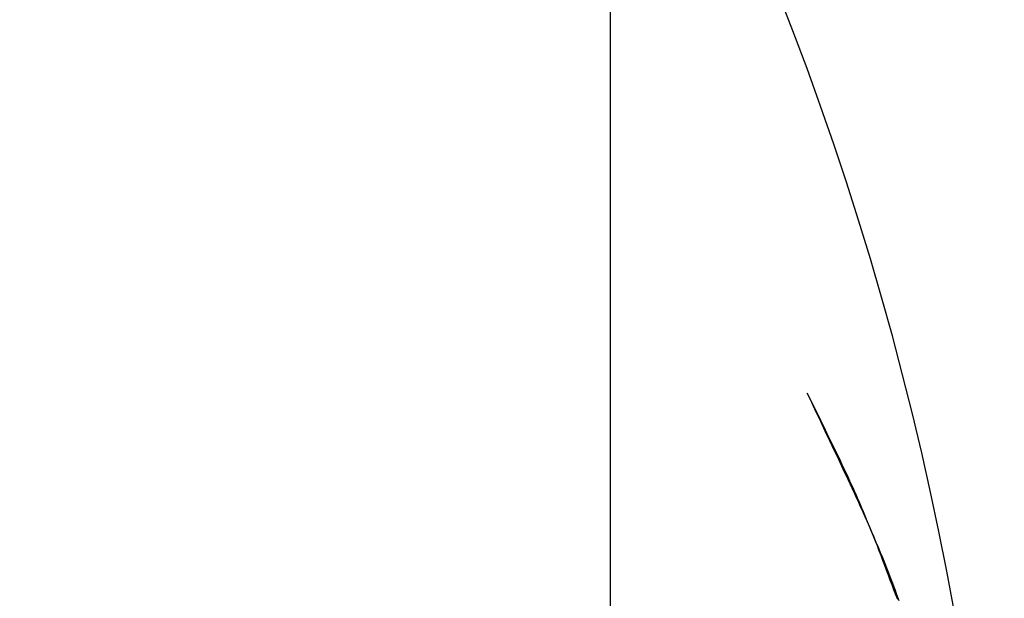
# Model space of a CAD drawing. Extents: x -426 to 1246, y -530 to 825.
# Drawn here: x -143 to -141, y 1 to 2 of the extents above; entities that cross this region are included whole.
import ezdxf

# ---------------------------------------------------------------- set-up
doc = ezdxf.new("R2010")
doc.units = 0
doc.header["$LTSCALE"] = 20
doc.layers.add('DETAIL', color=5, linetype='CONTINUOUS')
doc.layers.add('OUTLINE', color=3, linetype='CONTINUOUS')

msp = doc.modelspace()

# ---------------------------------------------------------------- linework, layer by layer
at = {"layer": 'DETAIL', "color": 5, "linetype": 'CONTINUOUS'}
for p, q in [((-142.0501, -3.1044), (-142.0501, 3.1044)), ((-141.6413, 1.5716), (-141.6505, 1.591)), ((-141.6505, 1.591), (-141.6438, 1.5773)), ((-141.6413, 1.5716), (-141.6505, 1.591)), ((-141.6505, 1.591), (-141.6438, 1.5773)), ((-141.6438, 1.5773), (-141.6371, 1.5636)), ((-141.6438, 1.5773), (-141.6371, 1.5636)), ((-141.6321, 1.5523), (-141.6413, 1.5716)), ((-141.6321, 1.5523), (-141.6413, 1.5716)), ((-141.6371, 1.5636), (-141.6371, 1.5636)), ((-141.6371, 1.5636), (-141.6304, 1.5499)), ((-141.6371, 1.5636), (-141.6371, 1.5636)), ((-141.6371, 1.5636), (-141.6304, 1.5499)), ((-141.6229, 1.533), (-141.6321, 1.5523)), ((-141.6321, 1.5523), (-141.6321, 1.5523)), ((-141.6229, 1.533), (-141.6321, 1.5523)), ((-141.6321, 1.5523), (-141.6321, 1.5523)), ((-141.6304, 1.5499), (-141.6237, 1.5362)), ((-141.6304, 1.5499), (-141.6237, 1.5362)), ((-141.6237, 1.5362), (-141.6237, 1.5362)), ((-141.6237, 1.5362), (-141.617, 1.5224)), ((-141.6237, 1.5362), (-141.6237, 1.5362)), ((-141.6237, 1.5362), (-141.617, 1.5224)), ((-141.6137, 1.5136), (-141.6229, 1.533)), ((-141.6137, 1.5136), (-141.6229, 1.533)), ((-141.617, 1.5224), (-141.6104, 1.5088)), ((-141.617, 1.5224), (-141.6104, 1.5088)), ((-141.6045, 1.4942), (-141.6137, 1.5136)), ((-141.6137, 1.5136), (-141.6137, 1.5136)), ((-141.6045, 1.4942), (-141.6137, 1.5136)), ((-141.6137, 1.5136), (-141.6137, 1.5136)), ((-141.6104, 1.5088), (-141.6104, 1.5088)), ((-141.6104, 1.5088), (-141.6038, 1.4954)), ((-141.6104, 1.5088), (-141.6104, 1.5088)), ((-141.6104, 1.5088), (-141.6038, 1.4954)), ((-141.5954, 1.475), (-141.6045, 1.4942)), ((-141.5954, 1.475), (-141.6045, 1.4942)), ((-141.6038, 1.4954), (-141.597, 1.4814)), ((-141.6038, 1.4954), (-141.597, 1.4814)), ((-141.597, 1.4814), (-141.597, 1.4814)), ((-141.597, 1.4814), (-141.5899, 1.4666)), ((-141.597, 1.4814), (-141.597, 1.4814)), ((-141.597, 1.4814), (-141.5899, 1.4666)), ((-141.5864, 1.456), (-141.5954, 1.475)), ((-141.5954, 1.475), (-141.5954, 1.475)), ((-141.5864, 1.456), (-141.5954, 1.475)), ((-141.5954, 1.475), (-141.5954, 1.475)), ((-141.5899, 1.4666), (-141.5838, 1.454)), ((-141.5899, 1.4666), (-141.5838, 1.454)), ((-141.5771, 1.4363), (-141.5864, 1.456)), ((-141.5771, 1.4363), (-141.5864, 1.456)), ((-141.5838, 1.454), (-141.5838, 1.454)), ((-141.5838, 1.454), (-141.58, 1.446)), ((-141.5838, 1.454), (-141.5838, 1.454)), ((-141.5838, 1.454), (-141.58, 1.446)), ((-141.58, 1.446), (-141.5772, 1.4403)), ((-141.58, 1.446), (-141.5772, 1.4403)), ((-141.5772, 1.4403), (-141.5772, 1.4403)), ((-141.5772, 1.4403), (-141.5741, 1.4337)), ((-141.5772, 1.4403), (-141.5772, 1.4403)), ((-141.5772, 1.4403), (-141.5741, 1.4337)), ((-141.5673, 1.4154), (-141.5771, 1.4363)), ((-141.5771, 1.4363), (-141.5771, 1.4363)), ((-141.5673, 1.4154), (-141.5771, 1.4363)), ((-141.5771, 1.4363), (-141.5771, 1.4363)), ((-141.5741, 1.4337), (-141.5707, 1.4265)), ((-141.5741, 1.4337), (-141.5707, 1.4265)), ((-141.5707, 1.4265), (-141.5707, 1.4265)), ((-141.5707, 1.4265), (-141.5675, 1.4196)), ((-141.5707, 1.4265), (-141.5707, 1.4265)), ((-141.5707, 1.4265), (-141.5675, 1.4196)), ((-141.5675, 1.4196), (-141.5643, 1.4128)), ((-141.5675, 1.4196), (-141.5643, 1.4128)), ((-141.559, 1.3975), (-141.5673, 1.4154)), ((-141.559, 1.3975), (-141.5673, 1.4154)), ((-141.5643, 1.4128), (-141.5643, 1.4128)), ((-141.5643, 1.4128), (-141.5612, 1.4059)), ((-141.5643, 1.4128), (-141.5643, 1.4128)), ((-141.5643, 1.4128), (-141.5612, 1.4059)), ((-141.5612, 1.4059), (-141.558, 1.399)), ((-141.5612, 1.4059), (-141.558, 1.399)), ((-141.5538, 1.3863), (-141.559, 1.3975)), ((-141.559, 1.3975), (-141.559, 1.3975)), ((-141.5538, 1.3863), (-141.559, 1.3975)), ((-141.559, 1.3975), (-141.559, 1.3975)), ((-141.558, 1.399), (-141.558, 1.399)), ((-141.558, 1.399), (-141.5549, 1.3921)), ((-141.558, 1.399), (-141.558, 1.399)), ((-141.558, 1.399), (-141.5549, 1.3921)), ((-141.5549, 1.3921), (-141.5519, 1.3852)), ((-141.5549, 1.3921), (-141.5519, 1.3852)), ((-141.55, 1.3781), (-141.5538, 1.3863)), ((-141.55, 1.3781), (-141.5538, 1.3863)), ((-141.5519, 1.3852), (-141.5519, 1.3852)), ((-141.5519, 1.3852), (-141.5488, 1.3783)), ((-141.5519, 1.3852), (-141.5519, 1.3852)), ((-141.5519, 1.3852), (-141.5488, 1.3783)), ((-141.5457, 1.3688), (-141.55, 1.3781)), ((-141.55, 1.3781), (-141.55, 1.3781)), ((-141.5457, 1.3688), (-141.55, 1.3781)), ((-141.55, 1.3781), (-141.55, 1.3781)), ((-141.5488, 1.3783), (-141.5459, 1.3713)), ((-141.5488, 1.3783), (-141.5459, 1.3713)), ((-141.5459, 1.3713), (-141.5459, 1.3713)), ((-141.5459, 1.3713), (-141.5429, 1.3644)), ((-141.5459, 1.3713), (-141.5459, 1.3713)), ((-141.5459, 1.3713), (-141.5429, 1.3644)), ((-141.5412, 1.3587), (-141.5457, 1.3688)), ((-141.5412, 1.3587), (-141.5457, 1.3688)), ((-141.5429, 1.3644), (-141.54, 1.3574)), ((-141.5429, 1.3644), (-141.54, 1.3574)), ((-141.5367, 1.3488), (-141.5412, 1.3587)), ((-141.5412, 1.3587), (-141.5412, 1.3587)), ((-141.5367, 1.3488), (-141.5412, 1.3587)), ((-141.5412, 1.3587), (-141.5412, 1.3587)), ((-141.54, 1.3574), (-141.54, 1.3574)), ((-141.54, 1.3574), (-141.5371, 1.3505)), ((-141.54, 1.3574), (-141.54, 1.3574)), ((-141.54, 1.3574), (-141.5371, 1.3505)), ((-141.5371, 1.3505), (-141.5342, 1.3435)), ((-141.5371, 1.3505), (-141.5342, 1.3435)), ((-141.5325, 1.3392), (-141.5367, 1.3488)), ((-141.5325, 1.3392), (-141.5367, 1.3488)), ((-141.5342, 1.3435), (-141.5342, 1.3435)), ((-141.5342, 1.3435), (-141.5313, 1.3366)), ((-141.5342, 1.3435), (-141.5342, 1.3435)), ((-141.5342, 1.3435), (-141.5313, 1.3366)), ((-141.5282, 1.3295), (-141.5325, 1.3392)), ((-141.5325, 1.3392), (-141.5325, 1.3392)), ((-141.5282, 1.3295), (-141.5325, 1.3392)), ((-141.5325, 1.3392), (-141.5325, 1.3392)), ((-141.5313, 1.3366), (-141.5284, 1.3296)), ((-141.5313, 1.3366), (-141.5284, 1.3296)), ((-141.5284, 1.3296), (-141.5284, 1.3296)), ((-141.5284, 1.3296), (-141.5255, 1.3227)), ((-141.5284, 1.3296), (-141.5284, 1.3296)), ((-141.5284, 1.3296), (-141.5255, 1.3227)), ((-141.524, 1.3197), (-141.5282, 1.3295)), ((-141.524, 1.3197), (-141.5282, 1.3295)), ((-141.5255, 1.3227), (-141.5226, 1.3157)), ((-141.5255, 1.3227), (-141.5226, 1.3157)), ((-141.5199, 1.3098), (-141.524, 1.3197)), ((-141.524, 1.3197), (-141.524, 1.3197)), ((-141.5199, 1.3098), (-141.524, 1.3197)), ((-141.524, 1.3197), (-141.524, 1.3197)), ((-141.5226, 1.3157), (-141.5226, 1.3157)), ((-141.5226, 1.3157), (-141.5197, 1.3088)), ((-141.5226, 1.3157), (-141.5226, 1.3157)), ((-141.5226, 1.3157), (-141.5197, 1.3088)), ((-141.5159, 1.3), (-141.5199, 1.3098)), ((-141.5159, 1.3), (-141.5199, 1.3098)), ((-141.5197, 1.3088), (-141.5167, 1.3019)), ((-141.5197, 1.3088), (-141.5167, 1.3019)), ((-141.5167, 1.3019), (-141.5167, 1.3019)), ((-141.5167, 1.3019), (-141.5138, 1.2949)), ((-141.5167, 1.3019), (-141.5167, 1.3019)), ((-141.5167, 1.3019), (-141.5138, 1.2949)), ((-141.5119, 1.2902), (-141.5159, 1.3)), ((-141.5159, 1.3), (-141.5159, 1.3)), ((-141.5119, 1.2902), (-141.5159, 1.3)), ((-141.5159, 1.3), (-141.5159, 1.3)), ((-141.5138, 1.2949), (-141.5108, 1.288)), ((-141.5138, 1.2949), (-141.5108, 1.288)), ((-141.508, 1.2803), (-141.5119, 1.2902)), ((-141.508, 1.2803), (-141.5119, 1.2902)), ((-141.5108, 1.288), (-141.5108, 1.288)), ((-141.5108, 1.288), (-141.5079, 1.281)), ((-141.5108, 1.288), (-141.5108, 1.288)), ((-141.5108, 1.288), (-141.5079, 1.281)), ((-141.5042, 1.2704), (-141.508, 1.2803)), ((-141.508, 1.2803), (-141.508, 1.2803)), ((-141.5042, 1.2704), (-141.508, 1.2803)), ((-141.508, 1.2803), (-141.508, 1.2803)), ((-141.5079, 1.281), (-141.5049, 1.2741)), ((-141.5079, 1.281), (-141.5049, 1.2741)), ((-141.5049, 1.2741), (-141.5049, 1.2741)), ((-141.5049, 1.2741), (-141.502, 1.2672)), ((-141.5049, 1.2741), (-141.5049, 1.2741)), ((-141.5049, 1.2741), (-141.502, 1.2672)), ((-141.5004, 1.2605), (-141.5042, 1.2704)), ((-141.5004, 1.2605), (-141.5042, 1.2704)), ((-141.502, 1.2672), (-141.4991, 1.2602)), ((-141.502, 1.2672), (-141.4991, 1.2602)), ((-141.4967, 1.2506), (-141.5004, 1.2605)), ((-141.5004, 1.2605), (-141.5004, 1.2605)), ((-141.4967, 1.2506), (-141.5004, 1.2605)), ((-141.5004, 1.2605), (-141.5004, 1.2605)), ((-141.4991, 1.2602), (-141.4991, 1.2602)), ((-141.4991, 1.2602), (-141.4962, 1.2533)), ((-141.4991, 1.2602), (-141.4991, 1.2602)), ((-141.4991, 1.2602), (-141.4962, 1.2533)), ((-141.493, 1.2406), (-141.4967, 1.2506)), ((-141.493, 1.2406), (-141.4967, 1.2506)), ((-141.4962, 1.2533), (-141.4934, 1.2463)), ((-141.4962, 1.2533), (-141.4934, 1.2463)), ((-141.4934, 1.2463), (-141.4934, 1.2463)), ((-141.4934, 1.2463), (-141.4906, 1.2394)), ((-141.4934, 1.2463), (-141.4934, 1.2463)), ((-141.4934, 1.2463), (-141.4906, 1.2394)), ((-141.4893, 1.2307), (-141.493, 1.2406)), ((-141.493, 1.2406), (-141.493, 1.2406)), ((-141.4893, 1.2307), (-141.493, 1.2406)), ((-141.493, 1.2406), (-141.493, 1.2406)), ((-141.4906, 1.2394), (-141.4878, 1.2324)), ((-141.4906, 1.2394), (-141.4878, 1.2324)), ((-141.4856, 1.2208), (-141.4893, 1.2307)), ((-141.4856, 1.2208), (-141.4893, 1.2307)), ((-141.4878, 1.2324), (-141.4878, 1.2324)), ((-141.4878, 1.2324), (-141.4851, 1.2254)), ((-141.4878, 1.2324), (-141.4878, 1.2324)), ((-141.4878, 1.2324), (-141.4851, 1.2254)), ((-141.4818, 1.2109), (-141.4856, 1.2208)), ((-141.4856, 1.2208), (-141.4856, 1.2208)), ((-141.4818, 1.2109), (-141.4856, 1.2208)), ((-141.4856, 1.2208), (-141.4856, 1.2208)), ((-141.4851, 1.2254), (-141.4825, 1.2184)), ((-141.4851, 1.2254), (-141.4825, 1.2184)), ((-141.4825, 1.2184), (-141.4825, 1.2184)), ((-141.4825, 1.2184), (-141.4798, 1.2114)), ((-141.4825, 1.2184), (-141.4825, 1.2184)), ((-141.4825, 1.2184), (-141.4798, 1.2114)), ((-141.4781, 1.2009), (-141.4818, 1.2109)), ((-141.4781, 1.2009), (-141.4818, 1.2109)), ((-141.4798, 1.2114), (-141.4772, 1.2044)), ((-141.4798, 1.2114), (-141.4772, 1.2044)), ((-141.4743, 1.191), (-141.4781, 1.2009)), ((-141.4781, 1.2009), (-141.4781, 1.2009)), ((-141.4743, 1.191), (-141.4781, 1.2009)), ((-141.4781, 1.2009), (-141.4781, 1.2009)), ((-141.4772, 1.2044), (-141.4772, 1.2044)), ((-141.4772, 1.2044), (-141.4746, 1.1974)), ((-141.4772, 1.2044), (-141.4772, 1.2044)), ((-141.4772, 1.2044), (-141.4746, 1.1974)), ((-141.4746, 1.1974), (-141.472, 1.1904)), ((-141.4746, 1.1974), (-141.472, 1.1904)), ((-141.4704, 1.1811), (-141.4743, 1.191)), ((-141.4704, 1.1811), (-141.4743, 1.191)), ((-141.472, 1.1904), (-141.472, 1.1904)), ((-141.472, 1.1904), (-141.4695, 1.1834)), ((-141.472, 1.1904), (-141.472, 1.1904)), ((-141.472, 1.1904), (-141.4695, 1.1834)), ((-141.4666, 1.1712), (-141.4704, 1.1811)), ((-141.4704, 1.1811), (-141.4704, 1.1811)), ((-141.4666, 1.1712), (-141.4704, 1.1811)), ((-141.4704, 1.1811), (-141.4704, 1.1811)), ((-141.4695, 1.1834), (-141.4669, 1.1763)), ((-141.4695, 1.1834), (-141.4669, 1.1763)), ((-141.4669, 1.1763), (-141.4669, 1.1763)), ((-141.4669, 1.1763), (-141.4644, 1.1693)), ((-141.4669, 1.1763), (-141.4669, 1.1763)), ((-141.4669, 1.1763), (-141.4644, 1.1693))]:
    msp.add_line(p, q, dxfattribs=at)
msp.add_arc((-147.7726, 0), 6.5225, 313.8974, 46.1026, dxfattribs=at)
msp.add_arc((-147.7726, 0), 6.5225, 313.8974, 46.1026, dxfattribs=at)
at = {"layer": 'OUTLINE', "color": 3, "linetype": 'CONTINUOUS'}
for p, q in [((-141.6413, 1.5716), (-141.6505, 1.591)), ((-141.6505, 1.591), (-141.6438, 1.5773)), ((-141.6413, 1.5716), (-141.6505, 1.591)), ((-141.6505, 1.591), (-141.6438, 1.5773)), ((-141.6438, 1.5773), (-141.6371, 1.5636)), ((-141.6438, 1.5773), (-141.6371, 1.5636)), ((-141.6321, 1.5523), (-141.6413, 1.5716)), ((-141.6321, 1.5523), (-141.6413, 1.5716)), ((-141.6371, 1.5636), (-141.6371, 1.5636)), ((-141.6371, 1.5636), (-141.6304, 1.5499)), ((-141.6371, 1.5636), (-141.6371, 1.5636)), ((-141.6371, 1.5636), (-141.6304, 1.5499)), ((-141.6229, 1.533), (-141.6321, 1.5523)), ((-141.6321, 1.5523), (-141.6321, 1.5523)), ((-141.6229, 1.533), (-141.6321, 1.5523)), ((-141.6321, 1.5523), (-141.6321, 1.5523)), ((-141.6304, 1.5499), (-141.6237, 1.5362)), ((-141.6304, 1.5499), (-141.6237, 1.5362)), ((-141.6237, 1.5362), (-141.6237, 1.5362)), ((-141.6237, 1.5362), (-141.617, 1.5224)), ((-141.6237, 1.5362), (-141.6237, 1.5362)), ((-141.6237, 1.5362), (-141.617, 1.5224)), ((-141.6137, 1.5136), (-141.6229, 1.533)), ((-141.6137, 1.5136), (-141.6229, 1.533)), ((-141.617, 1.5224), (-141.6104, 1.5088)), ((-141.617, 1.5224), (-141.6104, 1.5088)), ((-141.6045, 1.4942), (-141.6137, 1.5136)), ((-141.6137, 1.5136), (-141.6137, 1.5136)), ((-141.6045, 1.4942), (-141.6137, 1.5136)), ((-141.6137, 1.5136), (-141.6137, 1.5136)), ((-141.6104, 1.5088), (-141.6104, 1.5088)), ((-141.6104, 1.5088), (-141.6038, 1.4954)), ((-141.6104, 1.5088), (-141.6104, 1.5088)), ((-141.6104, 1.5088), (-141.6038, 1.4954)), ((-141.5954, 1.475), (-141.6045, 1.4942)), ((-141.5954, 1.475), (-141.6045, 1.4942)), ((-141.6038, 1.4954), (-141.597, 1.4814)), ((-141.6038, 1.4954), (-141.597, 1.4814)), ((-141.597, 1.4814), (-141.597, 1.4814)), ((-141.597, 1.4814), (-141.5899, 1.4666)), ((-141.597, 1.4814), (-141.597, 1.4814)), ((-141.597, 1.4814), (-141.5899, 1.4666)), ((-141.5864, 1.456), (-141.5954, 1.475)), ((-141.5954, 1.475), (-141.5954, 1.475)), ((-141.5864, 1.456), (-141.5954, 1.475)), ((-141.5954, 1.475), (-141.5954, 1.475)), ((-141.5899, 1.4666), (-141.5838, 1.454)), ((-141.5899, 1.4666), (-141.5838, 1.454)), ((-141.5771, 1.4363), (-141.5864, 1.456)), ((-141.5771, 1.4363), (-141.5864, 1.456)), ((-141.5838, 1.454), (-141.5838, 1.454)), ((-141.5838, 1.454), (-141.58, 1.446)), ((-141.5838, 1.454), (-141.5838, 1.454)), ((-141.5838, 1.454), (-141.58, 1.446)), ((-141.58, 1.446), (-141.5772, 1.4403)), ((-141.58, 1.446), (-141.5772, 1.4403)), ((-141.5772, 1.4403), (-141.5772, 1.4403)), ((-141.5772, 1.4403), (-141.5741, 1.4337)), ((-141.5772, 1.4403), (-141.5772, 1.4403)), ((-141.5772, 1.4403), (-141.5741, 1.4337)), ((-141.5673, 1.4154), (-141.5771, 1.4363)), ((-141.5771, 1.4363), (-141.5771, 1.4363)), ((-141.5673, 1.4154), (-141.5771, 1.4363)), ((-141.5771, 1.4363), (-141.5771, 1.4363)), ((-141.5741, 1.4337), (-141.5707, 1.4265)), ((-141.5741, 1.4337), (-141.5707, 1.4265)), ((-141.5707, 1.4265), (-141.5707, 1.4265)), ((-141.5707, 1.4265), (-141.5675, 1.4196)), ((-141.5707, 1.4265), (-141.5707, 1.4265)), ((-141.5707, 1.4265), (-141.5675, 1.4196)), ((-141.5675, 1.4196), (-141.5643, 1.4128)), ((-141.5675, 1.4196), (-141.5643, 1.4128)), ((-141.559, 1.3975), (-141.5673, 1.4154)), ((-141.559, 1.3975), (-141.5673, 1.4154)), ((-141.5643, 1.4128), (-141.5643, 1.4128)), ((-141.5643, 1.4128), (-141.5612, 1.4059)), ((-141.5643, 1.4128), (-141.5643, 1.4128)), ((-141.5643, 1.4128), (-141.5612, 1.4059)), ((-141.5612, 1.4059), (-141.558, 1.399)), ((-141.5612, 1.4059), (-141.558, 1.399)), ((-141.5538, 1.3863), (-141.559, 1.3975)), ((-141.559, 1.3975), (-141.559, 1.3975)), ((-141.5538, 1.3863), (-141.559, 1.3975)), ((-141.559, 1.3975), (-141.559, 1.3975)), ((-141.558, 1.399), (-141.558, 1.399)), ((-141.558, 1.399), (-141.5549, 1.3921)), ((-141.558, 1.399), (-141.558, 1.399)), ((-141.558, 1.399), (-141.5549, 1.3921)), ((-141.5549, 1.3921), (-141.5519, 1.3852)), ((-141.5549, 1.3921), (-141.5519, 1.3852)), ((-141.55, 1.3781), (-141.5538, 1.3863)), ((-141.55, 1.3781), (-141.5538, 1.3863)), ((-141.5519, 1.3852), (-141.5519, 1.3852)), ((-141.5519, 1.3852), (-141.5488, 1.3783)), ((-141.5519, 1.3852), (-141.5519, 1.3852)), ((-141.5519, 1.3852), (-141.5488, 1.3783)), ((-141.5457, 1.3688), (-141.55, 1.3781)), ((-141.55, 1.3781), (-141.55, 1.3781)), ((-141.5457, 1.3688), (-141.55, 1.3781)), ((-141.55, 1.3781), (-141.55, 1.3781)), ((-141.5488, 1.3783), (-141.5459, 1.3713)), ((-141.5488, 1.3783), (-141.5459, 1.3713)), ((-141.5459, 1.3713), (-141.5459, 1.3713)), ((-141.5459, 1.3713), (-141.5429, 1.3644)), ((-141.5459, 1.3713), (-141.5459, 1.3713)), ((-141.5459, 1.3713), (-141.5429, 1.3644)), ((-141.5412, 1.3587), (-141.5457, 1.3688)), ((-141.5412, 1.3587), (-141.5457, 1.3688)), ((-141.5429, 1.3644), (-141.54, 1.3574)), ((-141.5429, 1.3644), (-141.54, 1.3574)), ((-141.5367, 1.3488), (-141.5412, 1.3587)), ((-141.5412, 1.3587), (-141.5412, 1.3587)), ((-141.5367, 1.3488), (-141.5412, 1.3587)), ((-141.5412, 1.3587), (-141.5412, 1.3587)), ((-141.54, 1.3574), (-141.54, 1.3574)), ((-141.54, 1.3574), (-141.5371, 1.3505)), ((-141.54, 1.3574), (-141.54, 1.3574)), ((-141.54, 1.3574), (-141.5371, 1.3505)), ((-141.5371, 1.3505), (-141.5342, 1.3435)), ((-141.5371, 1.3505), (-141.5342, 1.3435)), ((-141.5325, 1.3392), (-141.5367, 1.3488)), ((-141.5325, 1.3392), (-141.5367, 1.3488)), ((-141.5342, 1.3435), (-141.5342, 1.3435)), ((-141.5342, 1.3435), (-141.5313, 1.3366)), ((-141.5342, 1.3435), (-141.5342, 1.3435)), ((-141.5342, 1.3435), (-141.5313, 1.3366)), ((-141.5282, 1.3295), (-141.5325, 1.3392)), ((-141.5325, 1.3392), (-141.5325, 1.3392)), ((-141.5282, 1.3295), (-141.5325, 1.3392)), ((-141.5325, 1.3392), (-141.5325, 1.3392)), ((-141.5313, 1.3366), (-141.5284, 1.3296)), ((-141.5313, 1.3366), (-141.5284, 1.3296)), ((-141.5284, 1.3296), (-141.5284, 1.3296)), ((-141.5284, 1.3296), (-141.5255, 1.3227)), ((-141.5284, 1.3296), (-141.5284, 1.3296)), ((-141.5284, 1.3296), (-141.5255, 1.3227)), ((-141.524, 1.3197), (-141.5282, 1.3295)), ((-141.524, 1.3197), (-141.5282, 1.3295)), ((-141.5255, 1.3227), (-141.5226, 1.3157)), ((-141.5255, 1.3227), (-141.5226, 1.3157)), ((-141.5199, 1.3098), (-141.524, 1.3197)), ((-141.524, 1.3197), (-141.524, 1.3197)), ((-141.5199, 1.3098), (-141.524, 1.3197)), ((-141.524, 1.3197), (-141.524, 1.3197)), ((-141.5226, 1.3157), (-141.5226, 1.3157)), ((-141.5226, 1.3157), (-141.5197, 1.3088)), ((-141.5226, 1.3157), (-141.5226, 1.3157)), ((-141.5226, 1.3157), (-141.5197, 1.3088)), ((-141.5159, 1.3), (-141.5199, 1.3098)), ((-141.5159, 1.3), (-141.5199, 1.3098)), ((-141.5197, 1.3088), (-141.5167, 1.3019)), ((-141.5197, 1.3088), (-141.5167, 1.3019)), ((-141.5167, 1.3019), (-141.5167, 1.3019)), ((-141.5167, 1.3019), (-141.5138, 1.2949)), ((-141.5167, 1.3019), (-141.5167, 1.3019)), ((-141.5167, 1.3019), (-141.5138, 1.2949)), ((-141.5119, 1.2902), (-141.5159, 1.3)), ((-141.5159, 1.3), (-141.5159, 1.3)), ((-141.5119, 1.2902), (-141.5159, 1.3)), ((-141.5159, 1.3), (-141.5159, 1.3)), ((-141.5138, 1.2949), (-141.5108, 1.288)), ((-141.5138, 1.2949), (-141.5108, 1.288)), ((-141.508, 1.2803), (-141.5119, 1.2902)), ((-141.508, 1.2803), (-141.5119, 1.2902)), ((-141.5108, 1.288), (-141.5108, 1.288)), ((-141.5108, 1.288), (-141.5079, 1.281)), ((-141.5108, 1.288), (-141.5108, 1.288)), ((-141.5108, 1.288), (-141.5079, 1.281)), ((-141.5042, 1.2704), (-141.508, 1.2803)), ((-141.508, 1.2803), (-141.508, 1.2803)), ((-141.5042, 1.2704), (-141.508, 1.2803)), ((-141.508, 1.2803), (-141.508, 1.2803)), ((-141.5079, 1.281), (-141.5049, 1.2741)), ((-141.5079, 1.281), (-141.5049, 1.2741)), ((-141.5049, 1.2741), (-141.5049, 1.2741)), ((-141.5049, 1.2741), (-141.502, 1.2672)), ((-141.5049, 1.2741), (-141.5049, 1.2741)), ((-141.5049, 1.2741), (-141.502, 1.2672)), ((-141.5004, 1.2605), (-141.5042, 1.2704)), ((-141.5004, 1.2605), (-141.5042, 1.2704)), ((-141.502, 1.2672), (-141.4991, 1.2602)), ((-141.502, 1.2672), (-141.4991, 1.2602)), ((-141.4967, 1.2506), (-141.5004, 1.2605)), ((-141.5004, 1.2605), (-141.5004, 1.2605)), ((-141.4967, 1.2506), (-141.5004, 1.2605)), ((-141.5004, 1.2605), (-141.5004, 1.2605)), ((-141.4991, 1.2602), (-141.4991, 1.2602)), ((-141.4991, 1.2602), (-141.4962, 1.2533)), ((-141.4991, 1.2602), (-141.4991, 1.2602)), ((-141.4991, 1.2602), (-141.4962, 1.2533)), ((-141.493, 1.2406), (-141.4967, 1.2506)), ((-141.493, 1.2406), (-141.4967, 1.2506)), ((-141.4962, 1.2533), (-141.4934, 1.2463)), ((-141.4962, 1.2533), (-141.4934, 1.2463)), ((-141.4934, 1.2463), (-141.4934, 1.2463)), ((-141.4934, 1.2463), (-141.4906, 1.2394)), ((-141.4934, 1.2463), (-141.4934, 1.2463)), ((-141.4934, 1.2463), (-141.4906, 1.2394)), ((-141.4893, 1.2307), (-141.493, 1.2406)), ((-141.493, 1.2406), (-141.493, 1.2406)), ((-141.4893, 1.2307), (-141.493, 1.2406)), ((-141.493, 1.2406), (-141.493, 1.2406)), ((-141.4906, 1.2394), (-141.4878, 1.2324)), ((-141.4906, 1.2394), (-141.4878, 1.2324)), ((-141.4856, 1.2208), (-141.4893, 1.2307)), ((-141.4856, 1.2208), (-141.4893, 1.2307)), ((-141.4878, 1.2324), (-141.4878, 1.2324)), ((-141.4878, 1.2324), (-141.4851, 1.2254)), ((-141.4878, 1.2324), (-141.4878, 1.2324)), ((-141.4878, 1.2324), (-141.4851, 1.2254)), ((-141.4818, 1.2109), (-141.4856, 1.2208)), ((-141.4856, 1.2208), (-141.4856, 1.2208)), ((-141.4818, 1.2109), (-141.4856, 1.2208)), ((-141.4856, 1.2208), (-141.4856, 1.2208)), ((-141.4851, 1.2254), (-141.4825, 1.2184)), ((-141.4851, 1.2254), (-141.4825, 1.2184)), ((-141.4825, 1.2184), (-141.4825, 1.2184)), ((-141.4825, 1.2184), (-141.4798, 1.2114)), ((-141.4825, 1.2184), (-141.4825, 1.2184)), ((-141.4825, 1.2184), (-141.4798, 1.2114)), ((-141.4781, 1.2009), (-141.4818, 1.2109)), ((-141.4781, 1.2009), (-141.4818, 1.2109)), ((-141.4798, 1.2114), (-141.4772, 1.2044)), ((-141.4798, 1.2114), (-141.4772, 1.2044)), ((-141.4743, 1.191), (-141.4781, 1.2009)), ((-141.4781, 1.2009), (-141.4781, 1.2009)), ((-141.4743, 1.191), (-141.4781, 1.2009)), ((-141.4781, 1.2009), (-141.4781, 1.2009)), ((-141.4772, 1.2044), (-141.4772, 1.2044)), ((-141.4772, 1.2044), (-141.4746, 1.1974)), ((-141.4772, 1.2044), (-141.4772, 1.2044)), ((-141.4772, 1.2044), (-141.4746, 1.1974)), ((-141.4746, 1.1974), (-141.472, 1.1904)), ((-141.4746, 1.1974), (-141.472, 1.1904)), ((-141.4704, 1.1811), (-141.4743, 1.191)), ((-141.4704, 1.1811), (-141.4743, 1.191)), ((-141.472, 1.1904), (-141.472, 1.1904)), ((-141.472, 1.1904), (-141.4695, 1.1834)), ((-141.472, 1.1904), (-141.472, 1.1904)), ((-141.472, 1.1904), (-141.4695, 1.1834)), ((-141.4666, 1.1712), (-141.4704, 1.1811)), ((-141.4704, 1.1811), (-141.4704, 1.1811)), ((-141.4666, 1.1712), (-141.4704, 1.1811)), ((-141.4704, 1.1811), (-141.4704, 1.1811)), ((-141.4695, 1.1834), (-141.4669, 1.1763)), ((-141.4695, 1.1834), (-141.4669, 1.1763)), ((-141.4669, 1.1763), (-141.4669, 1.1763)), ((-141.4669, 1.1763), (-141.4644, 1.1693)), ((-141.4669, 1.1763), (-141.4669, 1.1763)), ((-141.4669, 1.1763), (-141.4644, 1.1693))]:
    msp.add_line(p, q, dxfattribs=at)
msp.add_arc((-147.7726, 0), 6.5225, 313.8974, 46.1026, dxfattribs=at)
msp.add_arc((-147.7726, 0), 6.5225, 313.8974, 46.1026, dxfattribs=at)

doc.saveas('drawing.dxf')
